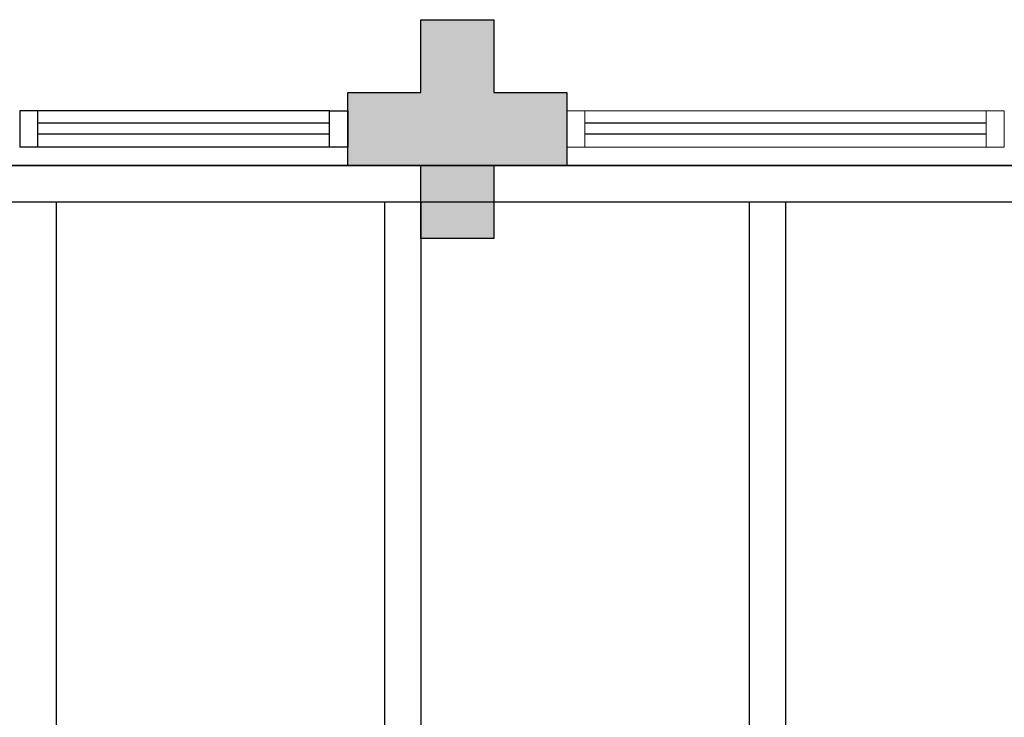
# Model space of a CAD drawing. Units: millimetres. Extents: x 2233 to 2916, y 1704 to 1847.
# Drawn here: x 2264 to 2267, y 1729 to 1730 of the extents above; entities that cross this region are included whole.
import ezdxf

# ---------------------------------------------------------------- set-up
doc = ezdxf.new("R2010")
doc.units = ezdxf.units.MM
doc.linetypes.add('CONTINU', pattern=[0])
for name, color, linetype in [('BASE ELETRICA', 253, 'Continuous'), ('BASE ELÉTRICA 2', 30, 'Continuous'), ('Layout', 4, 'Continuous')]:
    doc.layers.add(name, color=color, linetype=linetype)

# ---------------------------------------------------------------- blocks, each defined once
blk = doc.blocks.new('PERGOLA')
at = {"layer": 'BASE ELETRICA'}
for p, q in [((109647.9825, -73528.8079), (109647.9825, -73524.1079)), ((109648.0825, -73528.8079), (109648.0825, -73524.1079)), ((109648.9825, -73528.8079), (109648.9825, -73524.1079)), ((109649.0825, -73528.8079), (109649.0825, -73524.1079)), ((109649.9825, -73528.8079), (109649.9825, -73524.1079)), ((109653.7825, -73528.8079), (109642.1825, -73528.8079)), ((109653.8825, -73528.9079), (109642.0825, -73528.9079))]:
    blk.add_line(p, q, dxfattribs=at)
blk = doc.blocks.new('esquadria 1.50')
at = {"layer": 'BASE ELETRICA'}
for p, q in [((0.05, 0.0637), (1.15, 0.0637)), ((0.05, 0.0337), (1.15, 0.0337))]:
    blk.add_line(p, q, dxfattribs=at)
at = {"layer": 'BASE ELÉTRICA 2', "lineweight": 5}
for p, q in [((0, 0.1), (0.05, 0.1)), ((0, 0), (0, 0.1)), ((0.05, 0.1), (1.15, 0.1)), ((0.05, 0.1), (0.05, 0)), ((1.15, 0.1), (1.15, 0)), ((1.15, 0.1), (1.2, 0.1)), ((1.2, 0), (1.2, 0.1)), ((0.05, 0), (0, 0)), ((0.05, 0), (1.15, 0)), ((1.15, 0), (1.2, 0))]:
    blk.add_line(p, q, dxfattribs=at)
blk = doc.blocks.new('BLOCOPILARES')
at = {"layer": 'BASE ELÉTRICA 2', "linetype": 'Continuous'}
blk.add_polyline3d([(673133.2879, 7696332.2003, 0), (673133.4879, 7696332.2003, 0), (673133.4879, 7696332.4003, 0), (673133.6879, 7696332.4003, 0), (673133.6879, 7696332.2003, 0), (673133.8879, 7696332.2003, 0), (673133.8879, 7696332.0003, 0), (673133.6879, 7696332.0003, 0), (673133.6879, 7696331.8003, 0), (673133.4879, 7696331.8003, 0), (673133.4879, 7696332.0003, 0), (673133.2879, 7696332.0003, 0)], close=True, dxfattribs=at)
blk = doc.blocks.new('SOPILARES')
at = {"layer": 'BASE ELÉTRICA 2', "lineweight": 5}
blk.add_blockref('BLOCOPILARES', (-563676.8931, -7770101.2012), dxfattribs=at)
blk = doc.blocks.new('JARDIMADM')
at = {"layer": 'BASE ELETRICA'}
blk.add_lwpolyline([(-2537035.7541, 1743331.0417), (-2537024.8041, 1743331.0417), (-2537024.8041, 1743335.9417), (-2537035.7541, 1743335.9417)], close=True, dxfattribs=at)
blk = doc.blocks.new('BASE INT.')
at = {"layer": 'BASE ELETRICA'}
blk.add_hatch(color=256, dxfattribs=at).paths.add_polyline_path([(4045.713, 1521.1911), (4045.513, 1521.1911), (4045.513, 1520.9911), (4045.313, 1520.9911), (4045.313, 1521.1911), (4045.113, 1521.1911), (4045.113, 1521.3911), (4045.313, 1521.3911), (4045.313, 1521.5911), (4045.513, 1521.5911), (4045.513, 1521.3911), (4045.713, 1521.3911)])
at = {"layer": 'BASE ELETRICA', "linetype": 'CONTINU'}
for p, q in [((4045.063, 1521.3074), (4044.263, 1521.3074)), ((4045.063, 1521.2774), (4044.263, 1521.2774))]:
    blk.add_line(p, q, dxfattribs=at)
at = {"layer": 'BASE ELÉTRICA 2'}
for p, q in [((4044.213, 1521.3411), (4044.213, 1521.2411, 0)), ((4044.263, 1521.3411), (4044.213, 1521.3411)), ((4044.213, 1521.3411), (4044.213, 1521.2411)), ((4045.063, 1521.3411), (4044.263, 1521.3411)), ((4044.263, 1521.2411), (4044.263, 1521.3411)), ((4045.063, 1521.2411), (4045.063, 1521.3411)), ((4045.063, 1521.3411), (4045.113, 1521.3411)), ((4045.113, 1521.3411), (4045.113, 1521.2411)), ((4044.263, 1521.2411, 0), (4044.213, 1521.2411, 0)), ((4044.313, 1521.2411), (4044.213, 1521.2411)), ((4045.063, 1521.2411), (4044.263, 1521.2411)), ((4045.113, 1521.2411), (4045.063, 1521.2411))]:
    blk.add_line(p, q, dxfattribs=at)
at = {"layer": 'BASE ELETRICA', "zscale": 25.4, "rotation": 180}
blk.add_blockref('PERGOLA', (113694.2955, -72007.7168), dxfattribs=at)
at = {"layer": 'BASE ELETRICA', "rotation": 180}
for name, p in [('JARDIMADM', (-2532984.3911, 1744852.2328)), ('esquadria 1.50', (4046.913, 1521.3411))]:
    blk.add_blockref(name, p, dxfattribs=at)
at = {"layer": 'BASE ELÉTRICA 2', "rotation": 180}
blk.add_blockref('SOPILARES', (113502.1079, -72247.8098), dxfattribs=at)

msp = doc.modelspace()

# ---------------------------------------------------------------- block references
at = {"layer": 'Layout'}
msp.add_blockref('BASE INT.', (-1780.2483, 208.8445), dxfattribs=at)

doc.saveas('drawing.dxf')
